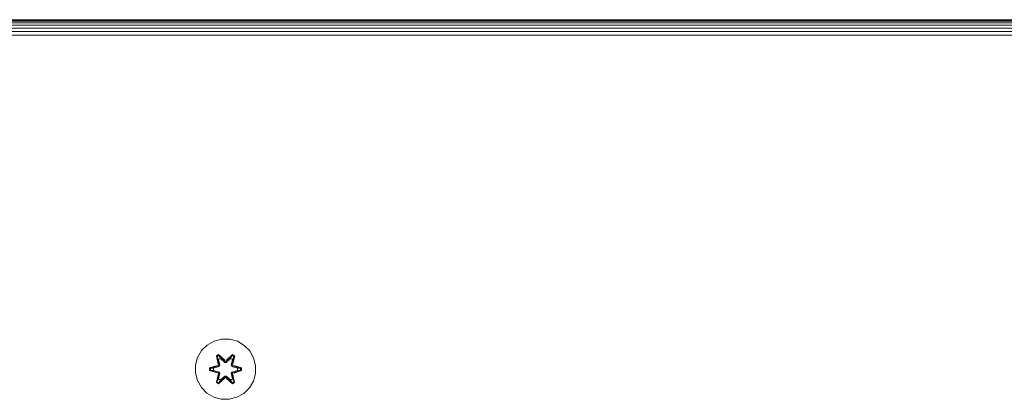
# Model space of a CAD drawing. Units: millimetres. Extents: x -449 to 578302, y -1972 to 596964.
# Drawn here: x 4981 to 5242, y 3492 to 3592 of the extents above; entities that cross this region are included whole.
import ezdxf

# ---------------------------------------------------------------- set-up
doc = ezdxf.new("R2010")
doc.units = ezdxf.units.MM
doc.layers.add('Контур', color=7, linetype='Continuous', lineweight=15)

msp = doc.modelspace()

# ---------------------------------------------------------------- linework, layer by layer
at = {"layer": 'Контур'}
for p, q in [((5585.789, 3592.332), (4885.789, 3592.332)), ((5585.789, 3592.249), (4885.789, 3592.249)), ((4885.789, 3591.981), (5585.789, 3591.981)), ((4885.789, 3591.517), (5585.789, 3591.517)), ((4885.789, 3590.868), (5585.789, 3590.868)), ((4885.789, 3590.068), (5585.789, 3590.068)), ((4885.789, 3589.173), (5585.789, 3589.173)), ((4885.789, 3588.242), (5585.789, 3588.242)), ((5030.935, 3506.149), (5029.44, 3504.681)), ((5032.758, 3507.181), (5030.935, 3506.149)), ((5034.787, 3507.706), (5032.758, 3507.181)), ((5036.882, 3507.687), (5034.787, 3507.706)), ((5036.882, 3507.687), (5038.901, 3507.128)), ((5040.706, 3506.064), (5038.901, 3507.128)), ((5042.175, 3504.57), (5040.706, 3506.064)), ((5029.44, 3504.681), (5028.377, 3502.876)), ((5033.342, 3503.26), (5033.935, 3503.601)), ((5033.443, 3503.139), (5033.984, 3503.452)), ((5033.495, 3503.064), (5034.022, 3503.368)), ((5033.935, 3503.601), (5035.551, 3502.113)), ((5033.984, 3503.452), (5033.935, 3503.601)), ((5035.585, 3501.915), (5033.984, 3503.452)), ((5033.984, 3503.452), (5035.551, 3502.113)), ((5033.984, 3503.452), (5034.022, 3503.368)), ((5034.453, 3502.613), (5034.022, 3503.368)), ((5035.585, 3501.915), (5034.022, 3503.368)), ((5037.548, 3503.451), (5035.945, 3501.915)), ((5035.945, 3501.915), (5037.509, 3503.368)), ((5035.986, 3502.112), (5037.602, 3503.598)), ((5037.548, 3503.451), (5035.986, 3502.112)), ((5037.077, 3502.613), (5037.509, 3503.368)), ((5037.548, 3503.451), (5037.509, 3503.368)), ((5037.509, 3503.368), (5038.036, 3503.063)), ((5037.548, 3503.451), (5037.602, 3503.598)), ((5037.548, 3503.451), (5038.089, 3503.138)), ((5037.602, 3503.598), (5038.194, 3503.255)), ((5043.206, 3502.746), (5042.175, 3504.57)), ((5027.817, 3500.857), (5027.799, 3498.762)), ((5028.377, 3502.876), (5027.817, 3500.857)), ((5031.506, 3500.086), (5033.603, 3500.741)), ((5031.66, 3500.054), (5033.603, 3500.741)), ((5033.822, 3501.117), (5033.342, 3503.26)), ((5033.443, 3503.139), (5033.342, 3503.26)), ((5033.443, 3503.139), (5033.822, 3501.117)), ((5033.443, 3503.139), (5033.971, 3500.983)), ((5033.443, 3503.139), (5033.495, 3503.064)), ((5033.932, 3502.313), (5033.495, 3503.064)), ((5033.971, 3500.983), (5033.495, 3503.064)), ((5033.791, 3500.671), (5033.971, 3500.983)), ((5033.932, 3502.313), (5034.453, 3502.613)), ((5033.932, 3502.313), (5034.275, 3500.808)), ((5033.932, 3502.313), (5033.944, 3502.292)), ((5034.465, 3502.593), (5033.944, 3502.292)), ((5034.283, 3500.803), (5033.944, 3502.292)), ((5033.971, 3500.983), (5033.999, 3500.967)), ((5034.275, 3500.808), (5033.999, 3500.967)), ((5034.094, 3500.496), (5034.275, 3500.808)), ((5034.283, 3500.803), (5034.102, 3500.492)), ((5034.283, 3500.803), (5034.275, 3500.808)), ((5035.585, 3501.564), (5034.453, 3502.613)), ((5034.465, 3502.593), (5034.453, 3502.613)), ((5035.585, 3501.555), (5034.465, 3502.593)), ((5035.585, 3501.915), (5035.945, 3501.915)), ((5035.585, 3501.915), (5035.585, 3501.883)), ((5035.585, 3501.564), (5035.585, 3501.883)), ((5035.585, 3501.564), (5035.945, 3501.564)), ((5035.585, 3501.555), (5035.585, 3501.564)), ((5035.585, 3501.555), (5035.945, 3501.555)), ((5037.077, 3502.613), (5035.945, 3501.564)), ((5035.945, 3501.555), (5037.065, 3502.593)), ((5035.945, 3501.915), (5035.945, 3501.883)), ((5035.945, 3501.564), (5035.945, 3501.883)), ((5035.945, 3501.555), (5035.945, 3501.564)), ((5037.077, 3502.613), (5037.065, 3502.593)), ((5037.586, 3502.292), (5037.065, 3502.593)), ((5037.077, 3502.613), (5037.597, 3502.313)), ((5037.586, 3502.292), (5037.247, 3500.803)), ((5037.255, 3500.808), (5037.247, 3500.803)), ((5037.427, 3500.492), (5037.247, 3500.803)), ((5037.255, 3500.808), (5037.597, 3502.313)), ((5037.255, 3500.808), (5037.531, 3500.967)), ((5037.255, 3500.808), (5037.436, 3500.496)), ((5037.558, 3500.983), (5037.531, 3500.967)), ((5037.558, 3500.983), (5038.089, 3503.138)), ((5037.558, 3500.983), (5038.036, 3503.063)), ((5037.558, 3500.983), (5037.739, 3500.671)), ((5037.586, 3502.292), (5037.597, 3502.313)), ((5037.597, 3502.313), (5038.036, 3503.063)), ((5038.194, 3503.255), (5037.713, 3501.111)), ((5038.089, 3503.138), (5037.713, 3501.111)), ((5037.93, 3500.734), (5040.025, 3500.078)), ((5039.87, 3500.051), (5037.93, 3500.734)), ((5038.089, 3503.138), (5038.036, 3503.063)), ((5038.089, 3503.138), (5038.194, 3503.255)), ((5043.731, 3500.718), (5043.206, 3502.746)), ((5043.713, 3498.623), (5043.731, 3500.718)), ((5027.799, 3498.762), (5028.323, 3496.733)), ((5031.505, 3499.402), (5031.506, 3500.086)), ((5031.66, 3499.428), (5031.505, 3499.402)), ((5033.6, 3498.746), (5031.505, 3499.402)), ((5031.66, 3500.054), (5031.506, 3500.086)), ((5033.791, 3500.671), (5031.66, 3500.054)), ((5031.66, 3499.428), (5031.66, 3500.054)), ((5031.66, 3500.054), (5031.749, 3500.044)), ((5031.66, 3499.428), (5031.749, 3499.436)), ((5031.66, 3499.428), (5033.6, 3498.746)), ((5031.66, 3499.428), (5033.791, 3498.808)), ((5033.791, 3500.671), (5031.749, 3500.044)), ((5032.581, 3500.036), (5031.749, 3500.044)), ((5031.749, 3499.436), (5031.749, 3500.044)), ((5032.581, 3499.443), (5031.749, 3499.436)), ((5033.791, 3498.808), (5031.749, 3499.436)), ((5034.094, 3500.496), (5032.581, 3500.036)), ((5032.604, 3500.036), (5032.581, 3500.036)), ((5032.581, 3499.443), (5034.094, 3498.983)), ((5032.604, 3499.443), (5032.581, 3499.443)), ((5034.102, 3500.492), (5032.604, 3500.036)), ((5032.604, 3499.443), (5032.604, 3500.036)), ((5032.604, 3499.443), (5034.102, 3498.988)), ((5033.336, 3496.225), (5033.817, 3498.368)), ((5033.971, 3498.496), (5033.441, 3496.342)), ((5033.441, 3496.342), (5033.817, 3498.368)), ((5033.971, 3498.496), (5033.494, 3496.416)), ((5033.791, 3500.671), (5033.819, 3500.655)), ((5033.791, 3498.808), (5033.819, 3498.824)), ((5033.971, 3498.496), (5033.791, 3498.808)), ((5034.094, 3500.496), (5033.819, 3500.655)), ((5034.094, 3498.983), (5033.819, 3498.824)), ((5034.275, 3498.672), (5033.932, 3497.167)), ((5034.283, 3498.676), (5033.944, 3497.187)), ((5033.971, 3498.496), (5033.999, 3498.512)), ((5034.275, 3498.672), (5033.999, 3498.512)), ((5034.094, 3500.496), (5034.102, 3500.492)), ((5034.102, 3498.988), (5034.094, 3498.983)), ((5034.275, 3498.672), (5034.094, 3498.983)), ((5034.102, 3498.988), (5034.283, 3498.676)), ((5034.275, 3498.672), (5034.283, 3498.676)), ((5037.247, 3498.676), (5037.427, 3498.988)), ((5037.247, 3498.676), (5037.255, 3498.672)), ((5037.586, 3497.187), (5037.247, 3498.676)), ((5037.436, 3498.983), (5037.255, 3498.672)), ((5037.255, 3498.672), (5037.531, 3498.512)), ((5037.597, 3497.167), (5037.255, 3498.672)), ((5037.427, 3500.492), (5037.436, 3500.496)), ((5038.926, 3500.036), (5037.427, 3500.492)), ((5037.427, 3498.988), (5038.926, 3499.443)), ((5037.436, 3498.983), (5037.427, 3498.988)), ((5037.436, 3500.496), (5037.711, 3500.655)), ((5038.949, 3500.036), (5037.436, 3500.496)), ((5037.436, 3498.983), (5038.949, 3499.443)), ((5037.436, 3498.983), (5037.711, 3498.824)), ((5037.558, 3498.496), (5037.531, 3498.512)), ((5037.739, 3498.808), (5037.558, 3498.496)), ((5038.087, 3496.34), (5037.558, 3498.496)), ((5037.558, 3498.496), (5038.035, 3496.416)), ((5038.187, 3496.22), (5037.708, 3498.362)), ((5038.087, 3496.34), (5037.708, 3498.362)), ((5037.739, 3500.671), (5037.711, 3500.655)), ((5037.739, 3498.808), (5037.711, 3498.824)), ((5039.87, 3500.051), (5037.739, 3500.671)), ((5037.739, 3500.671), (5039.781, 3500.043)), ((5037.739, 3498.808), (5039.781, 3499.435)), ((5037.739, 3498.808), (5039.87, 3499.426)), ((5039.87, 3499.426), (5037.927, 3498.738)), ((5040.024, 3499.394), (5037.927, 3498.738)), ((5038.926, 3500.036), (5038.949, 3500.036)), ((5038.926, 3500.036), (5038.926, 3499.443)), ((5038.926, 3499.443), (5038.949, 3499.443)), ((5038.949, 3500.036), (5039.781, 3500.043)), ((5038.949, 3499.443), (5039.781, 3499.435)), ((5039.87, 3500.051), (5039.781, 3500.043)), ((5039.781, 3500.043), (5039.781, 3499.435)), ((5039.87, 3499.426), (5039.781, 3499.435)), ((5039.87, 3500.051), (5040.025, 3500.078)), ((5039.87, 3500.051), (5039.87, 3499.426)), ((5039.87, 3499.426), (5040.024, 3499.394)), ((5040.025, 3500.078), (5040.024, 3499.394)), ((5043.153, 3496.604), (5043.713, 3498.623)), ((5028.323, 3496.733), (5029.355, 3494.91)), ((5033.441, 3496.342), (5033.336, 3496.225)), ((5033.928, 3495.882), (5033.336, 3496.225)), ((5033.441, 3496.342), (5033.494, 3496.416)), ((5033.982, 3496.029), (5033.441, 3496.342)), ((5033.932, 3497.167), (5033.494, 3496.416)), ((5034.021, 3496.112), (5033.494, 3496.416)), ((5035.543, 3497.368), (5033.928, 3495.882)), ((5033.982, 3496.029), (5033.928, 3495.882)), ((5033.944, 3497.187), (5033.932, 3497.167)), ((5034.453, 3496.866), (5033.932, 3497.167)), ((5034.465, 3496.886), (5033.944, 3497.187)), ((5033.982, 3496.029), (5035.585, 3497.565)), ((5033.982, 3496.029), (5035.543, 3497.368)), ((5033.982, 3496.029), (5034.021, 3496.112)), ((5035.585, 3497.565), (5034.021, 3496.112)), ((5034.453, 3496.866), (5034.021, 3496.112)), ((5034.453, 3496.866), (5035.585, 3497.915)), ((5034.465, 3496.886), (5034.453, 3496.866)), ((5034.465, 3496.886), (5035.585, 3497.924)), ((5035.585, 3497.924), (5035.945, 3497.924)), ((5035.585, 3497.924), (5035.585, 3497.915)), ((5035.945, 3497.915), (5035.585, 3497.915)), ((5035.585, 3497.915), (5035.585, 3497.597)), ((5035.585, 3497.565), (5035.585, 3497.597)), ((5035.945, 3497.565), (5035.585, 3497.565)), ((5035.945, 3497.915), (5035.945, 3497.924)), ((5035.945, 3497.924), (5037.065, 3496.886)), ((5035.945, 3497.915), (5035.945, 3497.597)), ((5035.945, 3497.915), (5037.077, 3496.866)), ((5035.945, 3497.565), (5035.945, 3497.597)), ((5035.945, 3497.565), (5037.546, 3496.028)), ((5035.945, 3497.565), (5037.508, 3496.111)), ((5037.595, 3495.879), (5035.979, 3497.367)), ((5037.546, 3496.028), (5035.979, 3497.367)), ((5037.586, 3497.187), (5037.065, 3496.886)), ((5037.065, 3496.886), (5037.077, 3496.866)), ((5037.597, 3497.167), (5037.077, 3496.866)), ((5037.077, 3496.866), (5037.508, 3496.111)), ((5038.035, 3496.416), (5037.508, 3496.111)), ((5037.546, 3496.028), (5037.508, 3496.111)), ((5038.087, 3496.34), (5037.546, 3496.028)), ((5037.546, 3496.028), (5037.595, 3495.879)), ((5037.586, 3497.187), (5037.597, 3497.167)), ((5038.187, 3496.22), (5037.595, 3495.879)), ((5037.597, 3497.167), (5038.035, 3496.416)), ((5038.087, 3496.34), (5038.035, 3496.416)), ((5038.087, 3496.34), (5038.187, 3496.22)), ((5042.089, 3494.798), (5043.153, 3496.604)), ((5029.355, 3494.91), (5030.824, 3493.415)), ((5030.824, 3493.415), (5032.629, 3492.352)), ((5038.771, 3492.298), (5040.595, 3493.33)), ((5040.595, 3493.33), (5042.089, 3494.798)), ((5032.629, 3492.352), (5034.648, 3491.792)), ((5034.648, 3491.792), (5036.743, 3491.774)), ((5036.743, 3491.774), (5038.771, 3492.298))]:
    msp.add_line(p, q, dxfattribs=at)

doc.saveas('drawing.dxf')
